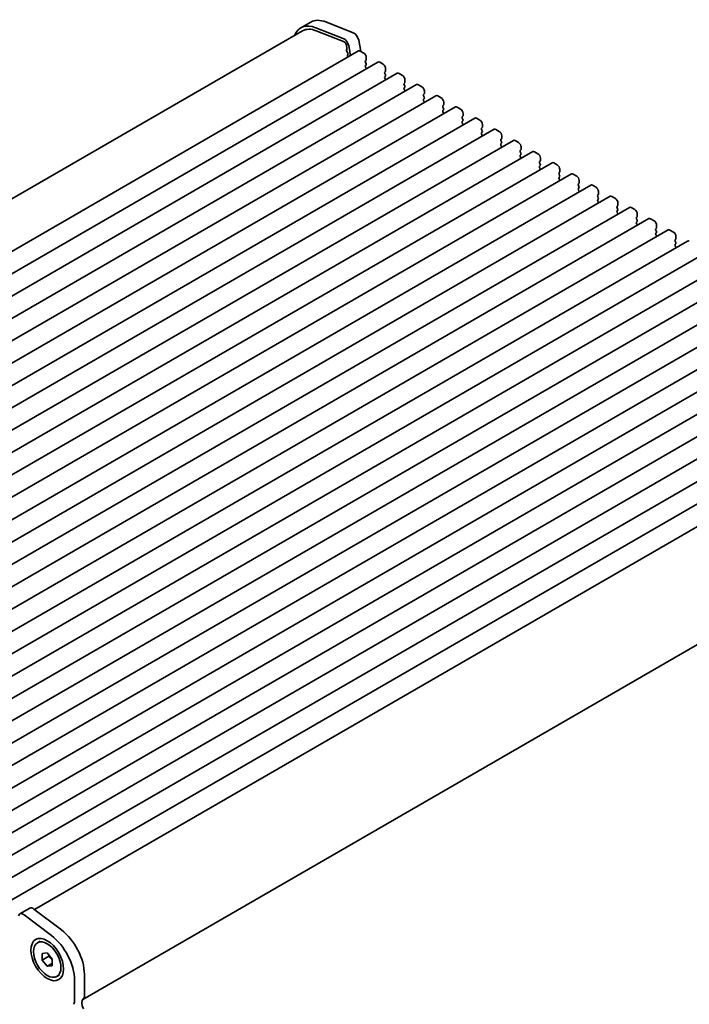
# Model space of a CAD drawing. Units: millimetres. Extents: x 0 to 5123, y 0 to 984.
# Drawn here: x 186 to 282, y 295 to 435 of the extents above; entities that cross this region are included whole.
import ezdxf

# ---------------------------------------------------------------- set-up
doc = ezdxf.new("R2010")
doc.units = ezdxf.units.MM
doc.header["$LTSCALE"] = 2
doc.layers.get('Defpoints').update_dxf_attribs({"lineweight": 25})
doc.layers.add('Dimension (ISO)', color=7, linetype='Continuous', lineweight=18)
doc.layers.add('Visible (ISO)', color=7, linetype='Continuous', lineweight=35)
doc.styles.add('Note Text (TK)', font='MS PGothic.ttf')
doc.dimstyles.new('Default - Method 1b (TK)', dxfattribs={"dimscale": 2, "dimtxt": 2.5, "dimasz": 2.5, "dimexe": 1, "dimexo": 1.5, "dimgap": 1, "dimtad": 1, "dimrnd": 1e-08, "dimdsep": 46, "dimtxsty": 'Note Text (TK)', "dimcen": 0.09, "dimdle": 5, "dimclrd": 100, "dimclre": 100, "dimclrt": 7, "dimadec": 1, "dimazin": 1, "dimtfac": 1, "dimtmove": 0, "dimatfit": 3, "dimfxl": 1, "dimtolj": 1, "dimlwd": -1, "dimlwe": -1, "dimarcsym": 0})

# ---------------------------------------------------------------- blocks, each defined once
blk = doc.blocks.new('*D5')
at = {"layer": 'Defpoints', "color": 0}
for p in [(325.1, 307.28), (359.12, 287.64), (190.13, 231.21)]:
    blk.add_point(p, dxfattribs=at)
at = {"layer": 'Dimension (ISO)', "color": 100}
for p, q in [((328.09, 305.56), (361.12, 286.49)), ((231.21, 212.52), (354.81, 285.11)), ((193.11, 229.49), (228.89, 208.83))]:
    blk.add_line(p, q, dxfattribs=at)
for points in [[(354.39, 285.83), (355.23, 284.39), (359.12, 287.64)], [(230.78, 213.23), (231.63, 211.8), (226.9, 209.98)]]:
    blk.add_solid(points, dxfattribs=at)
at = {"layer": 'Dimension (ISO)', "color": 7, "insert": (287.95, 250.52), "char_height": 5, "attachment_point": 4, "rotation": 30.4256, "style": 'Note Text (TK)'}
blk.add_mtext('\\A1;{\\Q-29.574;\\W0.820;\\H0.816x;187}', dxfattribs=at)

msp = doc.modelspace()

# ---------------------------------------------------------------- linework, layer by layer
at = {"layer": 'Visible (ISO)'}
for p, q in [((227.6809, 434.5317), (226.2667, 433.7152)), ((232.314, 432.1981), (228.4083, 433.7388)), ((228.4637, 433.3036), (232.3693, 431.7629)), ((229.8226, 434.5553), (233.7283, 433.0146)), ((226.5167, 433.2822), (98.2618, 359.2342)), ((234.509, 431.9671), (234.8187, 430.354)), ((232.7518, 431.2499), (232.8388, 430.7968)), ((232.8331, 430.7006), (232.7725, 430.5585)), ((233.3604, 429.7671), (233.0948, 431.1506)), ((234.4943, 430.4218), (105.0938, 355.7123)), ((232.8052, 430.3629), (232.952, 430.1123)), ((232.9784, 429.9046), (232.9279, 429.8223)), ((232.9543, 429.6146), (232.9902, 429.5534)), ((234.7443, 430.397), (235.2393, 430.1112)), ((235.5928, 429.4989), (235.5928, 429.1559)), ((237.252, 428.8296), (107.8515, 354.1202)), ((235.5645, 429.0743), (235.4797, 428.9926)), ((235.4797, 428.7967), (235.5645, 428.6171)), ((235.5645, 428.4211), (235.4797, 428.3394)), ((235.4797, 428.1435), (235.5645, 427.9639)), ((237.502, 428.8048), (237.997, 428.5191)), ((238.3505, 427.9067), (238.3505, 427.5638)), ((240.0097, 427.2374), (110.6092, 352.528)), ((238.3223, 427.4821), (238.2374, 427.4005)), ((238.2374, 427.2045), (238.3223, 427.0249)), ((238.3223, 426.8289), (238.2374, 426.7473)), ((238.2374, 426.5513), (238.3223, 426.3717)), ((240.2597, 427.2127), (240.7547, 426.9269)), ((241.1083, 426.3145), (241.1083, 425.9716)), ((242.7674, 425.6453), (113.3669, 350.9358)), ((241.08, 425.89), (240.9951, 425.8083)), ((240.9951, 425.6123), (241.08, 425.4327)), ((241.08, 425.2368), (240.9951, 425.1551)), ((240.9951, 424.9591), (241.08, 424.7795)), ((243.0174, 425.6205), (243.5124, 425.3347)), ((245.5252, 424.0531), (116.1246, 349.3437)), ((243.8377, 424.2978), (243.7528, 424.2161)), ((243.7528, 424.0202), (243.8377, 423.8405)), ((243.8377, 423.6446), (243.7528, 423.5629)), ((243.866, 424.7224), (243.866, 424.3794)), ((245.7752, 424.0283), (246.2701, 423.7426)), ((248.2829, 422.4609), (118.8823, 347.7515)), ((243.7528, 423.367), (243.8377, 423.1874)), ((246.5954, 422.7056), (246.5106, 422.624)), ((246.5106, 422.428), (246.5954, 422.2484)), ((246.6237, 423.1302), (246.6237, 422.7873)), ((248.5329, 422.4362), (249.0279, 422.1504)), ((251.0406, 420.8688), (121.6401, 346.1593)), ((246.5954, 422.0524), (246.5106, 421.9708)), ((246.5106, 421.7748), (246.5954, 421.5952)), ((249.3531, 421.1135), (249.2683, 421.0318)), ((249.2683, 420.8358), (249.3531, 420.6562)), ((249.3814, 421.538), (249.3814, 421.1951)), ((251.2906, 420.844), (251.7856, 420.5582)), ((253.7983, 419.2766), (124.3978, 344.5672)), ((249.3531, 420.4603), (249.2683, 420.3786)), ((249.2683, 420.1826), (249.3531, 420.003)), ((252.1108, 419.5213), (252.026, 419.4396)), ((252.1391, 419.9459), (252.1391, 419.6029)), ((252.026, 419.2437), (252.1108, 419.064)), ((252.1108, 418.8681), (252.026, 418.7864)), ((252.026, 418.5905), (252.1108, 418.4108)), ((254.0483, 419.2518), (254.5433, 418.9661)), ((254.8686, 417.9291), (254.7837, 417.8475)), ((254.8968, 418.3537), (254.8968, 418.0108)), ((256.556, 417.6844), (127.1555, 342.975)), ((254.7837, 417.6515), (254.8686, 417.4719)), ((254.8686, 417.2759), (254.7837, 417.1943)), ((254.7837, 416.9983), (254.8686, 416.8187)), ((256.806, 417.6597), (257.301, 417.3739)), ((257.6546, 416.7615), (257.6546, 416.4186)), ((259.3137, 416.0923), (129.9132, 341.3828)), ((257.6263, 416.3369), (257.5414, 416.2553)), ((257.5414, 416.0593), (257.6263, 415.8797)), ((257.6263, 415.6837), (257.5414, 415.6021)), ((257.5414, 415.4061), (257.6263, 415.2265)), ((259.5637, 416.0675), (260.0587, 415.7817)), ((260.4123, 415.1694), (260.4123, 414.8264)), ((262.0715, 414.5001), (132.6709, 339.7907)), ((260.384, 414.7448), (260.2991, 414.6631)), ((260.2991, 414.4672), (260.384, 414.2875)), ((260.384, 414.0916), (260.2991, 414.0099)), ((260.2991, 413.814), (260.384, 413.6343)), ((262.3215, 414.4753), (262.8164, 414.1896)), ((264.8292, 412.9079), (135.4286, 338.1985)), ((263.1417, 413.1526), (263.0569, 413.071)), ((263.0569, 412.875), (263.1417, 412.6954)), ((263.1417, 412.4994), (263.0569, 412.4178)), ((263.17, 413.5772), (263.17, 413.2343)), ((265.0792, 412.8832), (265.5742, 412.5974)), ((267.5869, 411.3158), (138.1864, 336.6063)), ((263.0569, 412.2218), (263.1417, 412.0422)), ((265.8994, 411.5604), (265.8146, 411.4788)), ((265.8146, 411.2828), (265.8994, 411.1032)), ((265.8994, 410.9072), (265.8146, 410.8256)), ((265.9277, 411.985), (265.9277, 411.6421)), ((267.8369, 411.291), (268.3319, 411.0052)), ((270.3446, 409.7236), (140.9441, 335.0142)), ((265.8146, 410.6296), (265.8994, 410.45)), ((268.6571, 409.9683), (268.5723, 409.8866)), ((268.5723, 409.6907), (268.6571, 409.511)), ((268.6854, 410.3929), (268.6854, 410.0499)), ((270.5946, 409.6988), (271.0896, 409.4131)), ((273.1023, 408.1314), (143.7018, 333.422)), ((268.6571, 409.3151), (268.5723, 409.2334)), ((268.5723, 409.0375), (268.6571, 408.8578)), ((271.4149, 408.3761), (271.33, 408.2945)), ((271.33, 408.0985), (271.4149, 407.9189)), ((271.4431, 408.8007), (271.4431, 408.4578)), ((273.3523, 408.1067), (273.8473, 407.8209)), ((271.4149, 407.7229), (271.33, 407.6413)), ((271.33, 407.4453), (271.4149, 407.2657)), ((274.1726, 406.7839), (274.0877, 406.7023)), ((274.2009, 407.2085), (274.2009, 406.8656)), ((275.86, 406.5393), (146.4595, 331.8298)), ((274.0877, 406.5063), (274.1726, 406.3267)), ((274.1726, 406.1307), (274.0877, 406.0491)), ((274.0877, 405.8531), (274.1726, 405.6735)), ((276.11, 406.5145), (276.605, 406.2287)), ((276.9586, 405.6163), (276.9586, 405.2734)), ((278.6178, 404.9471), (149.2172, 330.2377)), ((276.9303, 405.1918), (276.8454, 405.1101)), ((276.8454, 404.9142), (276.9303, 404.7345)), ((276.9303, 404.5386), (276.8454, 404.4569)), ((276.8454, 404.261), (276.9303, 404.0813)), ((278.8678, 404.9223), (279.3627, 404.6365)), ((279.7163, 404.0242), (279.7163, 403.6812)), ((281.3755, 403.3549), (151.9749, 328.6455)), ((279.688, 403.5996), (279.6031, 403.5179)), ((279.6031, 403.322), (279.688, 403.1424)), ((279.688, 402.9464), (279.6031, 402.8648)), ((279.6031, 402.6688), (279.688, 402.4892)), ((284.1332, 401.7628), (154.7327, 327.0533)), ((286.8909, 400.1706), (157.4904, 325.4611)), ((289.6486, 398.5784), (160.2481, 323.869)), ((292.4063, 396.9862), (163.0058, 322.2768)), ((295.1641, 395.3941), (165.7635, 320.6846)), ((297.9218, 393.8019), (168.5212, 319.0925)), ((300.6795, 392.2097), (171.2789, 317.5003)), ((303.4372, 390.6176), (174.0367, 315.9081)), ((306.1949, 389.0254), (176.7944, 314.316)), ((308.9526, 387.4332), (179.5521, 312.7238)), ((311.7104, 385.8411), (182.3098, 311.1316)), ((314.4681, 384.2489), (185.0675, 309.5395)), ((317.2949, 382.6212), (188.3257, 308.1608)), ((324.1226, 369.7721), (195.1792, 295.3266)), ((324.1226, 369.7721), (195.1792, 295.3266)), ((186.2301, 307.5283), (187.6444, 308.3448)), ((190.7342, 304.438), (186.8285, 307.4073)), ((188.2428, 308.2238), (192.1485, 305.2545)), ((188.7409, 303.422), (189.1156, 303.6384)), ((189.4188, 301.9028), (190.1259, 301.9659)), ((189.4188, 300.96), (189.4188, 301.9028)), ((190.338, 301.4907), (189.4188, 300.96)), ((190.1259, 301.9659), (190.833, 301.0863)), ((190.1259, 300.0803), (189.4188, 300.96)), ((190.833, 300.4886), (190.1259, 300.0803)), ((190.833, 300.1435), (190.1259, 300.0803)), ((190.833, 301.0863), (190.833, 300.1435)), ((191.5109, 298.6242), (191.8856, 298.8406)), ((195.4292, 298.925), (195.4292, 295.8792)), ((194.0149, 295.0627), (194.0149, 298.1085))]:
    msp.add_line(p, q, dxfattribs=at)
for centre, major_axis, start_param, end_param in [((230.4309, 429.7686), (-2.75, 4.7631), 5.65486678, 6.28318531), ((229.0167, 428.9521), (-2.75, 4.7631), 5.65486678, 6.71288497), ((229.0167, 428.9521), (-2.5, 4.3301), 5.65486678, 6.28318531), ((232.4224, 431.3452), (-0.49, 0.8487), 4.17133691, 5.65486678), ((233.8367, 432.1617), (0.49, -0.8487), 1.02974426, 2.51327412), ((232.4224, 431.3452), (0.24, -0.4157), 1.02974426, 2.51327412), ((232.9041, 430.4226), (0.1, -0.1732), 3.55097045, 4.72340982), ((232.7015, 430.8365), (0.1, -0.1732), 0.4093778, 1.02974426), ((233.0532, 429.6742), (-0.1, 0.1732), 0.30302401, 1.58181717), ((232.8531, 430.0527), (0.1, -0.1732), 0.30302401, 1.58181717), ((234.7443, 429.9888), (-0.25, 0.433), 5.49778714, 6.28318531), ((235.2393, 429.703), (0.25, -0.433), 0.78539816, 2.35619449), ((235.4514, 429.2376), (0.1, -0.1732), 0.14189705, 0.78539816), ((235.5928, 428.8293), (-0.1, 0.1732), 0.14189705, 1.42889927), ((235.5928, 428.1761), (-0.1, 0.1732), 0.14189705, 1.42889927), ((235.4514, 428.5844), (0.1, -0.1732), 0.14189705, 1.42889927), ((235.4514, 427.9312), (0.1, -0.1732), 0.91313223, 1.42889927), ((237.502, 428.3966), (-0.25, 0.433), 5.49778714, 6.28318531), ((237.997, 428.1108), (0.25, -0.433), 0.78539816, 2.35619449), ((238.3505, 427.2372), (-0.1, 0.1732), 0.14189705, 1.42889927), ((238.3505, 426.584), (-0.1, 0.1732), 0.14189705, 1.42889927), ((238.2091, 427.6454), (0.1, -0.1732), 0.14189705, 0.78539816), ((238.2091, 426.9922), (0.1, -0.1732), 0.14189705, 1.42889927), ((238.2091, 426.339), (0.1, -0.1732), 0.91313223, 1.42889927), ((240.2597, 426.8044), (-0.25, 0.433), 5.49778714, 6.28318531), ((240.7547, 426.5187), (0.25, -0.433), 0.78539816, 2.35619449), ((241.1083, 425.645), (-0.1, 0.1732), 0.14189705, 1.42889927), ((241.1083, 424.9918), (-0.1, 0.1732), 0.14189705, 1.42889927), ((240.9668, 426.0533), (0.1, -0.1732), 0.14189705, 0.78539816), ((240.9668, 425.4001), (0.1, -0.1732), 0.14189705, 1.42889927), ((243.0174, 425.2123), (-0.25, 0.433), 5.49778714, 6.28318531), ((243.5124, 424.9265), (0.25, -0.433), 0.78539816, 2.35619449), ((240.9668, 424.7469), (0.1, -0.1732), 0.91313223, 1.42889927), ((243.866, 424.0528), (-0.1, 0.1732), 0.14189705, 1.42889927), ((243.866, 423.3996), (-0.1, 0.1732), 0.14189705, 1.42889927), ((243.7246, 424.4611), (0.1, -0.1732), 0.14189705, 0.78539816), ((243.7246, 423.8079), (0.1, -0.1732), 0.14189705, 1.42889927), ((245.7752, 423.6201), (-0.25, 0.433), 5.49778714, 6.28318531), ((246.2701, 423.3343), (0.25, -0.433), 0.78539816, 2.35619449), ((243.7246, 423.1547), (0.1, -0.1732), 0.91313223, 1.42889927), ((246.6237, 422.4607), (-0.1, 0.1732), 0.14189705, 1.42889927), ((246.4823, 422.8689), (0.1, -0.1732), 0.14189705, 0.78539816), ((246.4823, 422.2157), (0.1, -0.1732), 0.14189705, 1.42889927), ((248.5329, 422.0279), (-0.25, 0.433), 5.49778714, 6.28318531), ((249.0279, 421.7422), (0.25, -0.433), 0.78539816, 2.35619449), ((246.6237, 421.8075), (-0.1, 0.1732), 0.14189705, 1.42889927), ((246.4823, 421.5625), (0.1, -0.1732), 0.91313223, 1.42889927), ((249.3814, 420.8685), (-0.1, 0.1732), 0.14189705, 1.42889927), ((249.24, 421.2767), (0.1, -0.1732), 0.14189705, 0.78539816), ((251.2906, 420.4358), (-0.25, 0.433), 5.49778714, 6.28318531), ((249.3814, 420.2153), (-0.1, 0.1732), 0.14189705, 1.42889927), ((249.24, 420.6236), (0.1, -0.1732), 0.14189705, 1.42889927), ((249.24, 419.9704), (0.1, -0.1732), 0.91313223, 1.42889927), ((251.7856, 420.15), (0.25, -0.433), 0.78539816, 2.35619449), ((252.1391, 419.2763), (-0.1, 0.1732), 0.14189705, 1.42889927), ((251.9977, 419.6846), (0.1, -0.1732), 0.14189705, 0.78539816), ((254.0483, 418.8436), (-0.25, 0.433), 5.49778714, 6.28318531), ((252.1391, 418.6231), (-0.1, 0.1732), 0.14189705, 1.42889927), ((251.9977, 419.0314), (0.1, -0.1732), 0.14189705, 1.42889927), ((251.9977, 418.3782), (0.1, -0.1732), 0.91313223, 1.42889927), ((254.5433, 418.5578), (0.25, -0.433), 0.78539816, 2.35619449), ((254.7554, 418.0924), (0.1, -0.1732), 0.14189705, 0.78539816), ((254.8968, 417.6842), (-0.1, 0.1732), 0.14189705, 1.42889927), ((254.8968, 417.031), (-0.1, 0.1732), 0.14189705, 1.42889927), ((254.7554, 417.4392), (0.1, -0.1732), 0.14189705, 1.42889927), ((254.7554, 416.786), (0.1, -0.1732), 0.91313223, 1.42889927), ((256.806, 417.2514), (-0.25, 0.433), 5.49778714, 6.28318531), ((257.301, 416.9656), (0.25, -0.433), 0.78539816, 2.35619449), ((257.6546, 416.092), (-0.1, 0.1732), 0.14189705, 1.42889927), ((257.6546, 415.4388), (-0.1, 0.1732), 0.14189705, 1.42889927), ((257.5131, 416.5002), (0.1, -0.1732), 0.14189705, 0.78539816), ((257.5131, 415.847), (0.1, -0.1732), 0.14189705, 1.42889927), ((257.5131, 415.1939), (0.1, -0.1732), 0.91313223, 1.42889927), ((259.5637, 415.6593), (-0.25, 0.433), 5.49778714, 6.28318531), ((260.0587, 415.3735), (0.25, -0.433), 0.78539816, 2.35619449), ((260.4123, 414.4998), (-0.1, 0.1732), 0.14189705, 1.42889927), ((260.4123, 413.8466), (-0.1, 0.1732), 0.14189705, 1.42889927), ((260.2709, 414.9081), (0.1, -0.1732), 0.14189705, 0.78539816), ((260.2709, 414.2549), (0.1, -0.1732), 0.14189705, 1.42889927), ((262.3215, 414.0671), (-0.25, 0.433), 5.49778714, 6.28318531), ((262.8164, 413.7813), (0.25, -0.433), 0.78539816, 2.35619449), ((260.2709, 413.6017), (0.1, -0.1732), 0.91313223, 1.42889927), ((263.17, 412.9077), (-0.1, 0.1732), 0.14189705, 1.42889927), ((263.17, 412.2545), (-0.1, 0.1732), 0.14189705, 1.42889927), ((263.0286, 413.3159), (0.1, -0.1732), 0.14189705, 0.78539816), ((263.0286, 412.6627), (0.1, -0.1732), 0.14189705, 1.42889927), ((265.0792, 412.4749), (-0.25, 0.433), 5.49778714, 6.28318531), ((265.5742, 412.1891), (0.25, -0.433), 0.78539816, 2.35619449), ((263.0286, 412.0095), (0.1, -0.1732), 0.91313223, 1.42889927), ((265.9277, 411.3155), (-0.1, 0.1732), 0.14189705, 1.42889927), ((265.7863, 411.7237), (0.1, -0.1732), 0.14189705, 0.78539816), ((265.7863, 411.0705), (0.1, -0.1732), 0.14189705, 1.42889927), ((267.8369, 410.8827), (-0.25, 0.433), 5.49778714, 6.28318531), ((268.3319, 410.597), (0.25, -0.433), 0.78539816, 2.35619449), ((265.9277, 410.6623), (-0.1, 0.1732), 0.14189705, 1.42889927), ((265.7863, 410.4173), (0.1, -0.1732), 0.91313223, 1.42889927), ((268.6854, 409.7233), (-0.1, 0.1732), 0.14189705, 1.42889927), ((268.544, 410.1316), (0.1, -0.1732), 0.14189705, 0.78539816), ((268.544, 409.4784), (0.1, -0.1732), 0.14189705, 1.42889927), ((270.5946, 409.2906), (-0.25, 0.433), 5.49778714, 6.28318531), ((268.6854, 409.0701), (-0.1, 0.1732), 0.14189705, 1.42889927), ((268.544, 408.8252), (0.1, -0.1732), 0.91313223, 1.42889927), ((271.0896, 409.0048), (0.25, -0.433), 0.78539816, 2.35619449), ((271.4431, 408.1312), (-0.1, 0.1732), 0.14189705, 1.42889927), ((271.3017, 408.5394), (0.1, -0.1732), 0.14189705, 0.78539816), ((273.3523, 407.6984), (-0.25, 0.433), 5.49778714, 6.28318531), ((271.4431, 407.478), (-0.1, 0.1732), 0.14189705, 1.42889927), ((271.3017, 407.8862), (0.1, -0.1732), 0.14189705, 1.42889927), ((271.3017, 407.233), (0.1, -0.1732), 0.91313223, 1.42889927), ((273.8473, 407.4126), (0.25, -0.433), 0.78539816, 2.35619449), ((274.2009, 406.539), (-0.1, 0.1732), 0.14189705, 1.42889927), ((274.0594, 406.9472), (0.1, -0.1732), 0.14189705, 0.78539816), ((274.2009, 405.8858), (-0.1, 0.1732), 0.14189705, 1.42889927), ((274.0594, 406.294), (0.1, -0.1732), 0.14189705, 1.42889927), ((274.0594, 405.6408), (0.1, -0.1732), 0.91313223, 1.42889927), ((276.11, 406.1062), (-0.25, 0.433), 5.49778714, 6.28318531), ((276.605, 405.8205), (0.25, -0.433), 0.78539816, 2.35619449), ((276.8171, 405.3551), (0.1, -0.1732), 0.14189705, 0.78539816), ((276.9586, 404.9468), (-0.1, 0.1732), 0.14189705, 1.42889927), ((276.9586, 404.2936), (-0.1, 0.1732), 0.14189705, 1.42889927), ((276.8171, 404.7019), (0.1, -0.1732), 0.14189705, 1.42889927), ((276.8171, 404.0487), (0.1, -0.1732), 0.91313223, 1.42889927), ((278.8678, 404.5141), (-0.25, 0.433), 5.49778714, 6.28318531), ((279.3627, 404.2283), (0.25, -0.433), 0.78539816, 2.35619449), ((279.7163, 403.3547), (-0.1, 0.1732), 0.14189705, 1.42889927), ((279.7163, 402.7015), (-0.1, 0.1732), 0.14189705, 1.42889927), ((279.5749, 403.7629), (0.1, -0.1732), 0.14189705, 0.78539816), ((279.5749, 403.1097), (0.1, -0.1732), 0.14189705, 1.42889927), ((279.5749, 402.4565), (0.1, -0.1732), 0.91313223, 1.42889927), ((281.6255, 402.9219), (-0.25, 0.433), 5.49778714, 6.28318531), ((186.7201, 306.6796), (-0.49, 0.8487), 5.34070751, 6.82423738), ((188.1344, 307.4961), (-0.49, 0.8487), 5.34070751, 6.28318531), ((190.1259, 300.3539), (-2.75, 4.7631), 3.92699082, 5.34070751), ((191.5401, 301.1703), (2.75, -4.7631), 0.78539816, 2.19911486), ((194.7221, 296.2875), (0.5, -0.866), 0.14189705, 0.78539816), ((193.3078, 295.471), (0.5, -0.866), 0.14189705, 0.78539816), ((196.1363, 294.2462), (-0.75, 1.299), 0.14189705, 1.42889927)]:
    msp.add_ellipse(centre, major_axis=major_axis, ratio=0.57735027, start_param=start_param, end_param=end_param, dxfattribs=at)
for major_axis in [(1.65, -2.8579), (1.385, -2.3989)]:
    msp.add_ellipse((190.1259, 301.0231), major_axis=major_axis, ratio=0.57735027, dxfattribs=at)
for points, weights in [([(190.3709, 301.6611), (190.3576, 301.5805), (190.338, 301.4907)], [1.03887805824, 1.02279904672, 1]), ([(190.338, 301.4907), (190.6479, 301.2463), (190.833, 300.9834)], [1, 1.09656875174, 1.0725752364])]:
    msp.add_rational_spline(points, weights, degree=2, dxfattribs=at)

# ---------------------------------------------------------------- dimensions: what is measured, and where the dimension line sits
at = {"layer": 'Dimension (ISO)', "color": 100}
dim = msp.add_linear_dim(base=(359.1244, 287.6415), p1=(190.1259, 231.2127), p2=(325.1048, 307.2827), angle=210.425607, text='{\\Q-29.574;\\W0.820;\\H0.816x;<>}', dimstyle='Default - Method 1b (TK)', override={"dimgap": 1, "dimdec": 1, "dimlfac": 1.207166, "dimtol": 0, "dimlim": 0, "dimtp": 0, "dimtm": 0, "dimtdec": 2, "dimtofl": 0, "dimatfit": 1}, dxfattribs=at)
dim.commit()
dim.dimension.update_dxf_attribs({"geometry": '*D5', "text_midpoint": (293.0099, 248.8126), "dimtype": 160})

doc.saveas('drawing.dxf')
